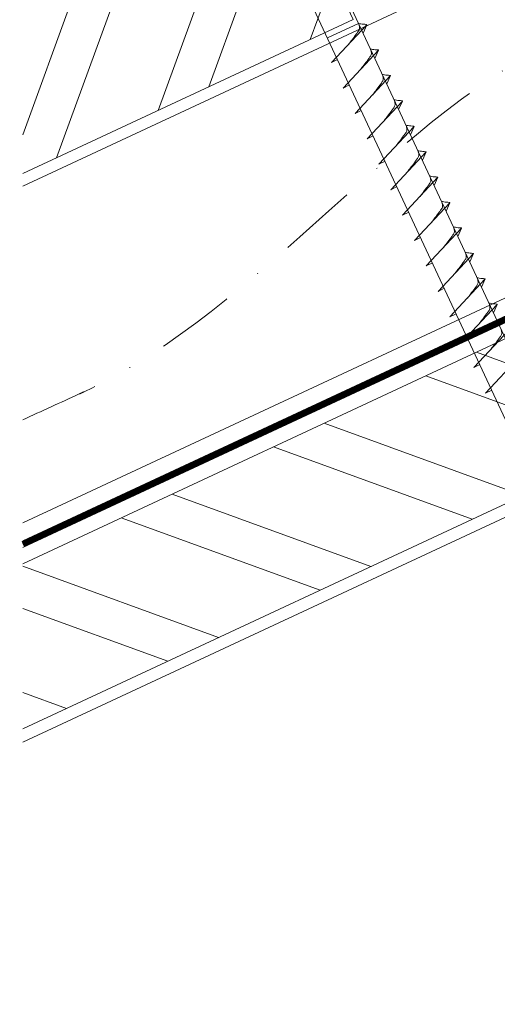
# Model space of a CAD drawing. Units: millimetres. Extents: x 0 to 70828, y 0 to 4832.
# Drawn here: x 65666 to 65743, y 228 to 386 of the extents above; entities that cross this region are included whole.
import ezdxf

# ---------------------------------------------------------------- set-up
doc = ezdxf.new("R2010")
doc.units = ezdxf.units.MM
doc.linetypes.add('STRICHPUNKT', pattern=[25.4, 12.7, -6.35, 0, -6.35])
doc.linetypes.add('Trennlage', pattern=[30, 12, -18])
for name, color, linetype, lineweight, true_color in [('02_Nägel', 11, 'Continuous', 15, 0xff7f7f), ('04_Unterdach', 251, 'Continuous', 25, 0x505f69), ('04_Unterdach_Linie', 251, 'Continuous', 0, 0x505f69), ('06_Holz', 252, 'Continuous', 15, 0x8296a0), ('06_Holzschfraffur', 254, 'Continuous', 13, 0xdce6eb), ('09_Luft', 252, 'Continuous', 5, 0x8296a0)]:
    doc.layers.add(name, color=color, linetype=linetype, lineweight=lineweight, true_color=true_color)

msp = doc.modelspace()

# ---------------------------------------------------------------- hatches: boundary and pattern name
at = {"layer": '06_Holzschfraffur'}
h = msp.add_hatch(dxfattribs=at)
h.set_pattern_fill('ANSI32', color=256, scale=2, angle=25, style=0)
h.set_pattern_definition([(70, (58653.865, -2580.503), (-17.901144, 6.515484), []), (70, (58662.004, -2576.708), (-17.901144, 6.515484), [])])
h.paths.add_polyline_path([(65666.717, 387.737), (65666.717, 361.256), (65719.69, 385.958), (65709.547, 407.709)])
h = msp.add_hatch(dxfattribs=at)
h.set_pattern_fill('ANSI32', color=256, scale=2, angle=295, style=0)
h.set_pattern_definition([(340, (58539.19, -2723.06), (6.515484, 17.901144), []), (340, (58542.985, -2731.2), (6.515484, 17.901144), [])])
h.paths.add_polyline_path([(65666.717, 298.654), (65666.717, 272.173), (65754.556, 313.133), (65744.413, 334.884)])

# ---------------------------------------------------------------- linework, layer by layer
at = {"layer": '02_Nägel'}
for p, q in [((65720.574, 385.35, 24.375), (65715.59, 383.026, 24.375)), ((65716.224, 379.062, 24.375), (65721.891, 385.129, 24.375)), ((65721.891, 385.129, 24.375), (65721.301, 383.792, 24.375)), ((65718.126, 374.983, 24.375), (65723.793, 381.051, 24.375)), ((65723.793, 381.051, 24.375), (65723.203, 379.713, 24.375)), ((65716.224, 379.062, 24.375), (65717.209, 379.553, 24.375)), ((65720.028, 370.905, 24.375), (65725.695, 376.973, 24.375)), ((65725.695, 376.973, 24.375), (65725.105, 375.635, 24.375)), ((65718.126, 374.983, 24.375), (65719.111, 375.475, 24.375)), ((65721.93, 366.827, 24.375), (65727.596, 372.894, 24.375)), ((65727.596, 372.894, 24.375), (65727.007, 371.556, 24.375)), ((65720.028, 370.905, 24.375), (65721.013, 371.397, 24.375)), ((65723.832, 362.748, 24.375), (65729.498, 368.816, 24.375)), ((65729.498, 368.816, 24.375), (65728.908, 367.478, 24.375)), ((65721.93, 366.827, 24.375), (65722.914, 367.318, 24.375)), ((65725.733, 358.67, 24.375), (65731.4, 364.738, 24.375)), ((65731.4, 364.738, 24.375), (65730.81, 363.4, 24.375)), ((65723.832, 362.748, 24.375), (65724.816, 363.24, 24.375)), ((65727.635, 354.592, 24.375), (65733.302, 360.659, 24.375)), ((65733.302, 360.659, 24.375), (65732.712, 359.321, 24.375)), ((65725.733, 358.67, 24.375), (65726.718, 359.161, 24.375)), ((65729.537, 350.513, 24.375), (65735.204, 356.581, 24.375)), ((65735.204, 356.581, 24.375), (65734.614, 355.243, 24.375)), ((65727.635, 354.592, 24.375), (65728.62, 355.083, 24.375)), ((65731.439, 346.435, 24.375), (65737.105, 352.502, 24.375)), ((65737.105, 352.502, 24.375), (65736.515, 351.165, 24.375)), ((65729.537, 350.513, 24.375), (65730.521, 351.005, 24.375)), ((65733.34, 342.356, 24.375), (65739.007, 348.424, 24.375)), ((65739.007, 348.424, 24.375), (65738.417, 347.086, 24.375)), ((65731.439, 346.435, 24.375), (65732.423, 346.926, 24.375)), ((65733.34, 342.356, 24.375), (65734.325, 342.848, 24.375)), ((65735.242, 338.278, 24.375), (65740.909, 344.346, 24.375)), ((65740.909, 344.346, 24.375), (65740.319, 343.008, 24.375)), ((65737.144, 334.2, 24.375), (65742.811, 340.267, 24.375)), ((65742.811, 340.267, 24.375), (65742.221, 338.929, 24.375)), ((65735.242, 338.278, 24.375), (65736.227, 338.769, 24.375)), ((65739.046, 330.121, 24.375), (65744.712, 336.189, 24.375)), ((65737.144, 334.2, 24.375), (65738.129, 334.691, 24.375)), ((65740.948, 326.043, 24.375), (65746.614, 332.11, 24.375)), ((65739.046, 330.121, 24.375), (65740.03, 330.613, 24.375)), ((65740.948, 326.043, 24.375), (65741.932, 326.534, 24.375))]:
    msp.add_line(p, q, dxfattribs=at)
at = {"layer": '02_Nägel', "elevation": 24.375}
msp.add_lwpolyline([(65698.513, 414.324), (65701.82, 412.556), (65787.611, 228.575), (65794.33, 220.674), (65792.596, 230.9), (65706.804, 414.88), (65707.576, 418.55)], dxfattribs=at)
at = {"layer": '02_Nägel', "ltscale": 5}
for points, knots in [([(65719.034, 382.071, 24.375), (65719.197, 382.285, 24.375), (65719.587, 382.8, 24.375), (65720.089, 383.459, 24.375), (65720.5, 384.047, 24.375), (65720.775, 384.455, 24.375), (65720.704, 384.922, 24.375), (65720.623, 385.189, 24.375), (65720.574, 385.35, 24.375)], [0, 0, 0, 0, 0.8071321, 1.941076, 2.4685481, 2.9946046, 3.3254251, 3.8360041, 3.8360041, 3.8360041, 3.8360041]), ([(65721.891, 385.129, 24.375), (65721.867, 385.142, 24.375), (65721.706, 385.226, 24.375), (65721.363, 385.182, 24.375), (65720.953, 385.261, 24.375), (65720.693, 385.323, 24.375), (65720.574, 385.35, 24.375)], [0, 0, 0, 0, 0.0822026, 0.5393739, 0.9765786, 1.3405073, 1.3405073, 1.3405073, 1.3405073]), ([(65720.936, 377.992, 24.375), (65721.098, 378.206, 24.375), (65721.489, 378.722, 24.375), (65721.991, 379.38, 24.375), (65722.402, 379.969, 24.375), (65722.676, 380.376, 24.375), (65722.606, 380.844, 24.375), (65722.525, 381.11, 24.375), (65722.476, 381.272, 24.375)], [0, 0, 0, 0, 0.8071321, 1.941076, 2.4685481, 2.9946046, 3.3254251, 3.8360041, 3.8360041, 3.8360041, 3.8360041]), ([(65723.793, 381.051, 24.375), (65723.768, 381.064, 24.375), (65723.608, 381.148, 24.375), (65723.264, 381.103, 24.375), (65722.855, 381.183, 24.375), (65722.594, 381.244, 24.375), (65722.476, 381.272, 24.375)], [0, 0, 0, 0, 0.0822026, 0.5393739, 0.9765786, 1.3405073, 1.3405073, 1.3405073, 1.3405073]), ([(65722.838, 373.914, 24.375), (65723, 374.128, 24.375), (65723.39, 374.643, 24.375), (65723.893, 375.302, 24.375), (65724.303, 375.89, 24.375), (65724.578, 376.298, 24.375), (65724.508, 376.765, 24.375), (65724.427, 377.032, 24.375), (65724.378, 377.194, 24.375)], [0, 0, 0, 0, 0.8071321, 1.941076, 2.4685481, 2.9946046, 3.3254251, 3.8360041, 3.8360041, 3.8360041, 3.8360041]), ([(65725.695, 376.973, 24.375), (65725.67, 376.985, 24.375), (65725.51, 377.069, 24.375), (65725.166, 377.025, 24.375), (65724.756, 377.105, 24.375), (65724.496, 377.166, 24.375), (65724.378, 377.194, 24.375)], [0, 0, 0, 0, 0.0822026, 0.5393739, 0.9765786, 1.3405073, 1.3405073, 1.3405073, 1.3405073]), ([(65724.74, 369.835, 24.375), (65724.902, 370.05, 24.375), (65725.292, 370.565, 24.375), (65725.795, 371.223, 24.375), (65726.205, 371.812, 24.375), (65726.48, 372.22, 24.375), (65726.41, 372.687, 24.375), (65726.329, 372.953, 24.375), (65726.28, 373.115, 24.375)], [0, 0, 0, 0, 0.8071321, 1.941076, 2.4685481, 2.9946046, 3.3254251, 3.8360041, 3.8360041, 3.8360041, 3.8360041]), ([(65727.596, 372.894, 24.375), (65727.572, 372.907, 24.375), (65727.412, 372.991, 24.375), (65727.068, 372.947, 24.375), (65726.658, 373.026, 24.375), (65726.398, 373.087, 24.375), (65726.28, 373.115, 24.375)], [0, 0, 0, 0, 0.0822026, 0.5393739, 0.9765786, 1.3405073, 1.3405073, 1.3405073, 1.3405073]), ([(65726.641, 365.757, 24.375), (65726.804, 365.971, 24.375), (65727.194, 366.486, 24.375), (65727.696, 367.145, 24.375), (65728.107, 367.734, 24.375), (65728.382, 368.141, 24.375), (65728.311, 368.609, 24.375), (65728.231, 368.875, 24.375), (65728.181, 369.037, 24.375)], [0, 0, 0, 0, 0.8071321, 1.941076, 2.4685481, 2.9946046, 3.3254251, 3.8360041, 3.8360041, 3.8360041, 3.8360041]), ([(65729.498, 368.816, 24.375), (65729.474, 368.829, 24.375), (65729.314, 368.913, 24.375), (65728.97, 368.868, 24.375), (65728.56, 368.948, 24.375), (65728.3, 369.009, 24.375), (65728.181, 369.037, 24.375)], [0, 0, 0, 0, 0.0822026, 0.5393739, 0.9765786, 1.3405073, 1.3405073, 1.3405073, 1.3405073]), ([(65728.543, 361.679, 24.375), (65728.705, 361.893, 24.375), (65729.096, 362.408, 24.375), (65729.598, 363.067, 24.375), (65730.009, 363.655, 24.375), (65730.283, 364.063, 24.375), (65730.213, 364.53, 24.375), (65730.132, 364.797, 24.375), (65730.083, 364.958, 24.375)], [0, 0, 0, 0, 0.8071321, 1.941076, 2.4685481, 2.9946046, 3.3254251, 3.8360041, 3.8360041, 3.8360041, 3.8360041]), ([(65731.4, 364.738, 24.375), (65731.376, 364.75, 24.375), (65731.215, 364.834, 24.375), (65730.872, 364.79, 24.375), (65730.462, 364.869, 24.375), (65730.201, 364.931, 24.375), (65730.083, 364.958, 24.375)], [0, 0, 0, 0, 0.0822026, 0.5393739, 0.9765786, 1.3405073, 1.3405073, 1.3405073, 1.3405073]), ([(65730.445, 357.6, 24.375), (65730.607, 357.814, 24.375), (65730.997, 358.33, 24.375), (65731.5, 358.988, 24.375), (65731.911, 359.577, 24.375), (65732.185, 359.985, 24.375), (65732.115, 360.452, 24.375), (65732.034, 360.718, 24.375), (65731.985, 360.88, 24.375)], [0, 0, 0, 0, 0.8071321, 1.941076, 2.4685481, 2.9946046, 3.3254251, 3.8360041, 3.8360041, 3.8360041, 3.8360041]), ([(65733.302, 360.659, 24.375), (65733.277, 360.672, 24.375), (65733.117, 360.756, 24.375), (65732.773, 360.711, 24.375), (65732.363, 360.791, 24.375), (65732.103, 360.852, 24.375), (65731.985, 360.88, 24.375)], [0, 0, 0, 0, 0.0822026, 0.5393739, 0.9765786, 1.3405073, 1.3405073, 1.3405073, 1.3405073]), ([(65732.347, 353.522, 24.375), (65732.509, 353.736, 24.375), (65732.899, 354.251, 24.375), (65733.402, 354.91, 24.375), (65733.812, 355.498, 24.375), (65734.087, 355.906, 24.375), (65734.017, 356.373, 24.375), (65733.936, 356.64, 24.375), (65733.887, 356.802, 24.375)], [0, 0, 0, 0, 0.8071321, 1.941076, 2.4685481, 2.9946046, 3.3254251, 3.8360041, 3.8360041, 3.8360041, 3.8360041]), ([(65735.204, 356.581, 24.375), (65735.179, 356.594, 24.375), (65735.019, 356.678, 24.375), (65734.675, 356.633, 24.375), (65734.265, 356.713, 24.375), (65734.005, 356.774, 24.375), (65733.887, 356.802, 24.375)], [0, 0, 0, 0, 0.0822026, 0.5393739, 0.9765786, 1.3405073, 1.3405073, 1.3405073, 1.3405073]), ([(65734.249, 349.443, 24.375), (65734.411, 349.658, 24.375), (65734.801, 350.173, 24.375), (65735.304, 350.832, 24.375), (65735.714, 351.42, 24.375), (65735.989, 351.828, 24.375), (65735.919, 352.295, 24.375), (65735.838, 352.562, 24.375), (65735.789, 352.723, 24.375)], [0, 0, 0, 0, 0.8071321, 1.941076, 2.4685481, 2.9946046, 3.3254251, 3.8360041, 3.8360041, 3.8360041, 3.8360041]), ([(65737.105, 352.502, 24.375), (65737.081, 352.515, 24.375), (65736.921, 352.599, 24.375), (65736.577, 352.555, 24.375), (65736.167, 352.634, 24.375), (65735.907, 352.695, 24.375), (65735.789, 352.723, 24.375)], [0, 0, 0, 0, 0.0822026, 0.5393739, 0.9765786, 1.3405073, 1.3405073, 1.3405073, 1.3405073]), ([(65736.15, 345.365, 24.375), (65736.313, 345.579, 24.375), (65736.703, 346.095, 24.375), (65737.205, 346.753, 24.375), (65737.616, 347.342, 24.375), (65737.891, 347.749, 24.375), (65737.82, 348.217, 24.375), (65737.739, 348.483, 24.375), (65737.69, 348.645, 24.375)], [0, 0, 0, 0, 0.8071321, 1.941076, 2.4685481, 2.9946046, 3.3254251, 3.8360041, 3.8360041, 3.8360041, 3.8360041]), ([(65739.007, 348.424, 24.375), (65738.983, 348.437, 24.375), (65738.822, 348.521, 24.375), (65738.479, 348.476, 24.375), (65738.069, 348.556, 24.375), (65737.809, 348.617, 24.375), (65737.69, 348.645, 24.375)], [0, 0, 0, 0, 0.0822026, 0.5393739, 0.9765786, 1.3405073, 1.3405073, 1.3405073, 1.3405073]), ([(65738.052, 341.287, 24.375), (65738.214, 341.501, 24.375), (65738.605, 342.016, 24.375), (65739.107, 342.675, 24.375), (65739.518, 343.263, 24.375), (65739.792, 343.671, 24.375), (65739.722, 344.138, 24.375), (65739.641, 344.405, 24.375), (65739.592, 344.566, 24.375)], [0, 0, 0, 0, 0.8071321, 1.941076, 2.4685481, 2.9946046, 3.3254251, 3.8360041, 3.8360041, 3.8360041, 3.8360041]), ([(65740.909, 344.346, 24.375), (65740.884, 344.358, 24.375), (65740.724, 344.442, 24.375), (65740.381, 344.398, 24.375), (65739.971, 344.478, 24.375), (65739.71, 344.539, 24.375), (65739.592, 344.566, 24.375)], [0, 0, 0, 0, 0.0822026, 0.5393739, 0.9765786, 1.3405073, 1.3405073, 1.3405073, 1.3405073]), ([(65739.954, 337.208, 24.375), (65740.116, 337.423, 24.375), (65740.506, 337.938, 24.375), (65741.009, 338.596, 24.375), (65741.42, 339.185, 24.375), (65741.694, 339.593, 24.375), (65741.624, 340.06, 24.375), (65741.543, 340.326, 24.375), (65741.494, 340.488, 24.375)], [0, 0, 0, 0, 0.8071321, 1.941076, 2.4685481, 2.9946046, 3.3254251, 3.8360041, 3.8360041, 3.8360041, 3.8360041]), ([(65742.811, 340.267, 24.375), (65742.786, 340.28, 24.375), (65742.626, 340.364, 24.375), (65742.282, 340.32, 24.375), (65741.872, 340.399, 24.375), (65741.612, 340.46, 24.375), (65741.494, 340.488, 24.375)], [0, 0, 0, 0, 0.0822026, 0.5393739, 0.9765786, 1.3405073, 1.3405073, 1.3405073, 1.3405073]), ([(65741.856, 333.13, 24.375), (65742.018, 333.344, 24.375), (65742.408, 333.859, 24.375), (65742.911, 334.518, 24.375), (65743.321, 335.107, 24.375), (65743.596, 335.514, 24.375), (65743.526, 335.982, 24.375), (65743.445, 336.248, 24.375), (65743.396, 336.41, 24.375)], [0, 0, 0, 0, 0.8071321, 1.941076, 2.4685481, 2.9946046, 3.3254251, 3.8360041, 3.8360041, 3.8360041, 3.8360041])]:
    msp.add_open_spline(points, degree=3, knots=knots, dxfattribs=at)
at = {"layer": '04_Unterdach', "linetype": 'Trennlage', "ltscale": 0.5, "const_width": 1, "flags": 128}
msp.add_lwpolyline([(65666.717, 301.797), (66242.805, 570.316)], dxfattribs=at)
at = {"layer": '04_Unterdach_Linie', "ltscale": 5, "flags": 128}
for points in [[(65666.717, 302.349), (66242.805, 570.868)], [(65666.717, 301.245), (66242.805, 569.765)]]:
    msp.add_lwpolyline(points, dxfattribs=at)
at = {"layer": '06_Holz'}
for points in [[(65666.717, 359.249), (66242.805, 627.884)], [(66242.805, 573.832), (65666.717, 305.198)], [(65666.717, 270.014), (66242.805, 538.648)], [(65666.717, 361.256), (65719.69, 385.958), (65709.547, 407.709), (65666.717, 387.737)], [(65666.717, 272.173), (65754.556, 313.133), (65744.413, 334.884), (65666.717, 298.654)]]:
    msp.add_lwpolyline(points, dxfattribs=at)
at = {"layer": '09_Luft', "linetype": 'STRICHPUNKT'}
msp.add_open_spline([(65666.717, 321.768), (65669.733, 323.144), (65672.749, 324.52), (65675.765, 325.896), (65675.769, 325.898), (65675.772, 325.899), (65675.776, 325.901), (65676.035, 326.019), (65705.231, 339.53), (65747.138, 402.165), (65859.38, 388.366), (65920.466, 483.885), (66032.758, 470.377), (66095.427, 564.51), (66190.987, 554.243), (66229.05, 590.653), (66242.805, 602.972)], degree=3, knots=[902.6972315, 902.6972315, 902.6972315, 902.6972315, 912.8352104, 912.8352104, 912.8352104, 912.8471286, 912.8471286, 912.8471286, 913.7180486, 1011.2327965, 1110.1037053, 1207.3538106, 1305.4718943, 1404.2622454, 1502.8888872, 1557.0171497, 1557.0171497, 1557.0171497, 1557.0171497], dxfattribs=at)

doc.saveas('drawing.dxf')
